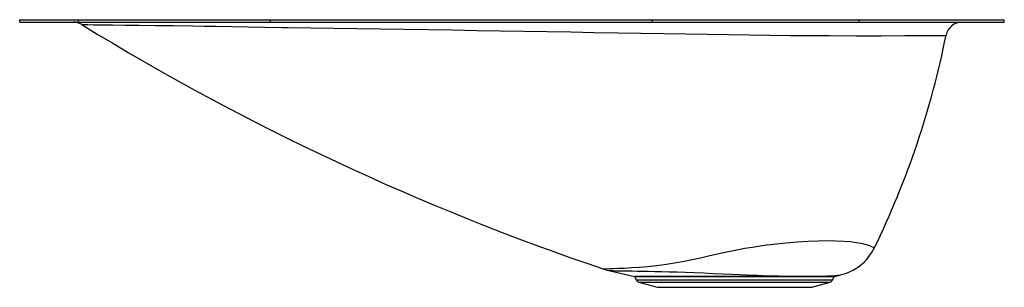
# Model space of a CAD drawing. Units: inches. Extents: x -10.8 to 12.4, y -6.3 to 0.
import ezdxf

# ---------------------------------------------------------------- set-up
doc = ezdxf.new("R2010")
doc.units = ezdxf.units.IN
doc.header["$LTSCALE"] = 10
doc.header["$MEASUREMENT"] = 0
doc.layers.get('0').update_dxf_attribs({"linetype": 'CONTINUOUS'})

# ---------------------------------------------------------------- blocks, each defined once
blk = doc.blocks.new('MYSTIC211435CB_FRONT')
for p, q in [((-10.786, -0.058), (-10.786, 0)), ((-10.786, 0), (-9.404, 0)), ((-9.404, -0.058), (-9.404, 0)), ((-9.404, 0), (-4.875, 0)), ((-4.875, -0.058), (-4.875, 0)), ((-4.875, 0), (4.125, 0)), ((4.125, -0.058), (4.125, 0)), ((4.125, 0), (8.996, 0)), ((8.996, -0.058), (8.996, 0)), ((8.996, 0), (12.413, 0)), ((12.413, -0.058), (12.413, 0)), ((-10.786, -0.058), (-9.404, -0.058)), ((-9.404, -0.058), (-4.875, -0.058)), ((-4.875, -0.058), (4.125, -0.058)), ((-4.6, -0.184), (-4.459, -0.187)), ((4.125, -0.058), (8.996, -0.058)), ((8.996, -0.058), (12.413, -0.058)), ((9.347, -5.382), (9.348, -5.382)), ((3.097, -5.913), (3.699, -6.05)), ((8.407, -6.05), (8.546, -6.019)), ((6.053, -6.05), (3.699, -6.05)), ((3.702, -6.052), (3.745, -6.139)), ((3.702, -6.052), (6.053, -6.052)), ((6.053, -6.139), (3.745, -6.139)), ((3.8, -6.185), (4.232, -6.308)), ((3.8, -6.185), (6.053, -6.185)), ((8.407, -6.05), (6.053, -6.05)), ((6.053, -6.052), (8.404, -6.052)), ((8.361, -6.139), (6.053, -6.139)), ((6.053, -6.185), (8.306, -6.185)), ((7.874, -6.308), (8.306, -6.185)), ((8.361, -6.139), (8.404, -6.052)), ((4.232, -6.308), (6.053, -6.308)), ((6.053, -6.308), (7.874, -6.308))]:
    blk.add_line(p, q)
for points in [[(-9.323, -0.115), (-9.324, -0.115), (-9.278, -0.116), (-9.18, -0.117), (-9.036, -0.118), (-8.843, -0.12), (-8.598, -0.123), (-8.304, -0.126), (-7.972, -0.129), (-7.596, -0.134), (-7.171, -0.139), (-6.705, -0.145), (-6.436, -0.149), (-6.156, -0.154), (-5.788, -0.16), (-5.405, -0.167), (-5.009, -0.175), (-4.6, -0.184)], [(-4.459, -0.187), (-4.459, -0.187), (-3.928, -0.194), (-3.389, -0.201), (-2.844, -0.209), (-2.288, -0.217), (-1.728, -0.225), (-1.159, -0.234), (-0.588, -0.243), (-0.013, -0.252), (0.539, -0.261), (1.092, -0.27), (1.643, -0.28), (2.198, -0.289), (2.75, -0.299), (3.304, -0.308), (3.852, -0.318), (4.395, -0.327), (4.908, -0.335), (5.414, -0.343), (5.912, -0.35), (6.406, -0.357), (6.89, -0.363), (7.367, -0.369), (7.832, -0.373), (8.285, -0.376), (8.923, -0.378), (9.513, -0.378), (10.069, -0.375)], [(10.069, -0.375), (10.265, -0.376), (10.442, -0.376), (10.601, -0.376), (10.737, -0.375), (10.852, -0.374), (10.941, -0.372), (11.003, -0.37), (11.036, -0.367), (11.039, -0.365)], [(9.348, -5.382), (9.35, -5.38), (9.332, -5.369), (9.29, -5.351), (9.219, -5.326), (9.138, -5.301), (9.039, -5.277), (8.923, -5.257), (8.791, -5.24), (8.628, -5.227), (8.448, -5.218), (8.25, -5.215), (8.037, -5.218), (7.795, -5.226), (7.537, -5.242), (7.262, -5.265), (6.973, -5.296), (6.755, -5.325), (6.53, -5.359), (6.302, -5.397), (6.069, -5.441), (5.757, -5.506), (5.445, -5.576)], [(5.445, -5.576), (5.251, -5.62), (5.06, -5.662), (4.873, -5.7), (4.69, -5.733), (4.454, -5.771), (4.228, -5.801), (4.012, -5.824), (3.81, -5.841), (3.629, -5.852), (3.466, -5.861), (3.322, -5.867), (3.201, -5.872), (3.109, -5.875), (3.041, -5.878), (2.998, -5.879), (2.98, -5.88), (2.982, -5.88)], [(2.982, -5.881), (3.051, -5.902), (3.097, -5.913)], [(3.097, -5.913), (3.096, -5.913), (3.108, -5.913), (3.138, -5.914), (3.185, -5.915), (3.251, -5.916), (3.335, -5.917), (3.422, -5.918), (3.523, -5.92), (3.637, -5.921), (3.765, -5.924), (3.893, -5.926), (4.03, -5.929), (4.179, -5.932), (4.338, -5.936), (4.517, -5.941), (4.706, -5.946), (4.904, -5.953), (5.111, -5.961), (5.329, -5.97), (5.55, -5.979), (5.778, -5.99), (6.004, -6)], [(6.004, -6), (6.337, -6.015), (6.6, -6.025), (6.857, -6.034), (7.108, -6.041), (7.349, -6.046), (7.566, -6.048), (7.769, -6.049), (7.96, -6.047), (8.131, -6.043), (8.239, -6.039), (8.335, -6.034), (8.419, -6.029), (8.486, -6.023), (8.526, -6.02), (8.546, -6.018), (8.546, -6.018)]]:
    blk.add_lwpolyline(points)
for centre, radius, start, end in [((-9.528, -0.44), 0.382, 57.7944, 89.9892), ((22.359, 51.512), 60.575, 238.46393, 251.34418), ((11.416, -0.44), 0.382, 90.0018, 168.7559), ((-9.279, 3.686), 20.719, 334.043, 348.7246), ((8.289, -4.871), 1.175, 282.6083, 334.2501), ((3.698, -6.054), 0.0044, 26.5651, 77.1957), ((3.825, -6.099), 0.0893, 206.5651, 254.0546), ((8.281, -6.099), 0.0893, 285.9454, 333.4349), ((8.408, -6.054), 0.0044, 102.8043, 153.4349)]:
    blk.add_arc(centre, radius, start, end)

msp = doc.modelspace()

# ---------------------------------------------------------------- block references
msp.add_blockref('MYSTIC211435CB_FRONT', (0, 0))

doc.saveas('drawing.dxf')
